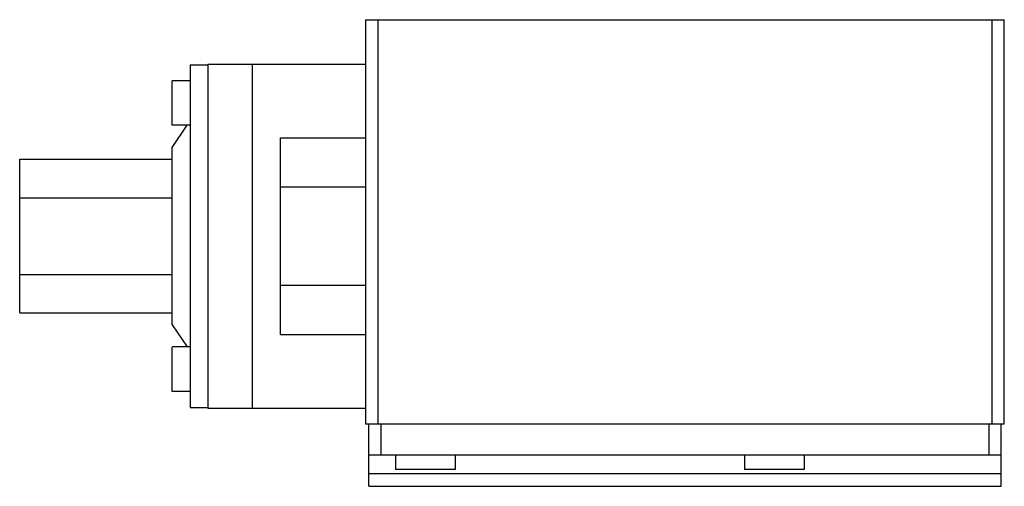
# Model space of a CAD drawing. Units: millimetres. Extents: x 21 to 162, y 92 to 159.
import ezdxf

# ---------------------------------------------------------------- set-up
doc = ezdxf.new("R2010")
doc.units = ezdxf.units.MM
doc.header["$LTSCALE"] = 16.356296
doc.layers.get('0').update_dxf_attribs({"linetype": 'CONTINUOUS'})

msp = doc.modelspace()

# ---------------------------------------------------------------- linework, layer by layer
at = {"color": 7}
for p, q in [((70.21, 159.17), (70.21, 101.26)), ((70.21, 159.17), (161.65, 159.17)), ((71.99, 101.26), (71.99, 159.17)), ((159.87, 159.17), (159.87, 101.26)), ((161.65, 101.26), (161.65, 159.17)), ((45.07, 152.69), (45.07, 103.67)), ((45.07, 152.69), (47.61, 152.69)), ((47.61, 152.79), (47.61, 103.57)), ((47.61, 152.79), (53.96, 152.79)), ((53.96, 152.82), (53.96, 103.54)), ((53.96, 152.82), (70.21, 152.82)), ((45.07, 150.41), (42.53, 150.41)), ((42.53, 144.06), (42.53, 150.4)), ((42.53, 140.88), (44.64, 144.06)), ((45.07, 144.06), (42.53, 144.06)), ((58.02, 114.1), (58.02, 142.26)), ((58.02, 142.26), (70.21, 142.26)), ((42.53, 115.48), (42.53, 140.88)), ((20.68, 117.18), (20.68, 139.18)), ((20.68, 139.18), (42.53, 139.18)), ((58.02, 135.22), (70.21, 135.22)), ((20.68, 133.68), (42.53, 133.68)), ((20.68, 122.68), (42.53, 122.68)), ((58.02, 121.14), (70.21, 121.14)), ((20.68, 117.18), (42.53, 117.18)), ((42.53, 115.48), (44.64, 112.31)), ((58.02, 114.1), (70.21, 114.1)), ((45.07, 112.31), (42.53, 112.31)), ((42.53, 105.96), (42.53, 112.3)), ((45.07, 105.96), (42.53, 105.96)), ((45.07, 103.67), (47.61, 103.67)), ((47.61, 103.57), (53.96, 103.57)), ((53.96, 103.54), (70.21, 103.54)), ((161.65, 101.26), (70.21, 101.26)), ((70.67, 92.37), (70.67, 101.26)), ((72.45, 96.81), (72.45, 101.26)), ((159.42, 101.26), (159.42, 96.81)), ((161.19, 92.37), (161.19, 101.26)), ((161.19, 96.81), (70.67, 96.81)), ((74.48, 96.81), (74.48, 94.78)), ((83.01, 96.81), (83.01, 94.78)), ((124.47, 96.81), (124.47, 94.78)), ((133, 96.81), (133, 94.78)), ((83.01, 94.78), (74.48, 94.78)), ((133, 94.78), (124.47, 94.78)), ((161.19, 94.14), (70.67, 94.14)), ((70.67, 92.37), (161.19, 92.37))]:
    msp.add_line(p, q, dxfattribs=at)

doc.saveas('drawing.dxf')
